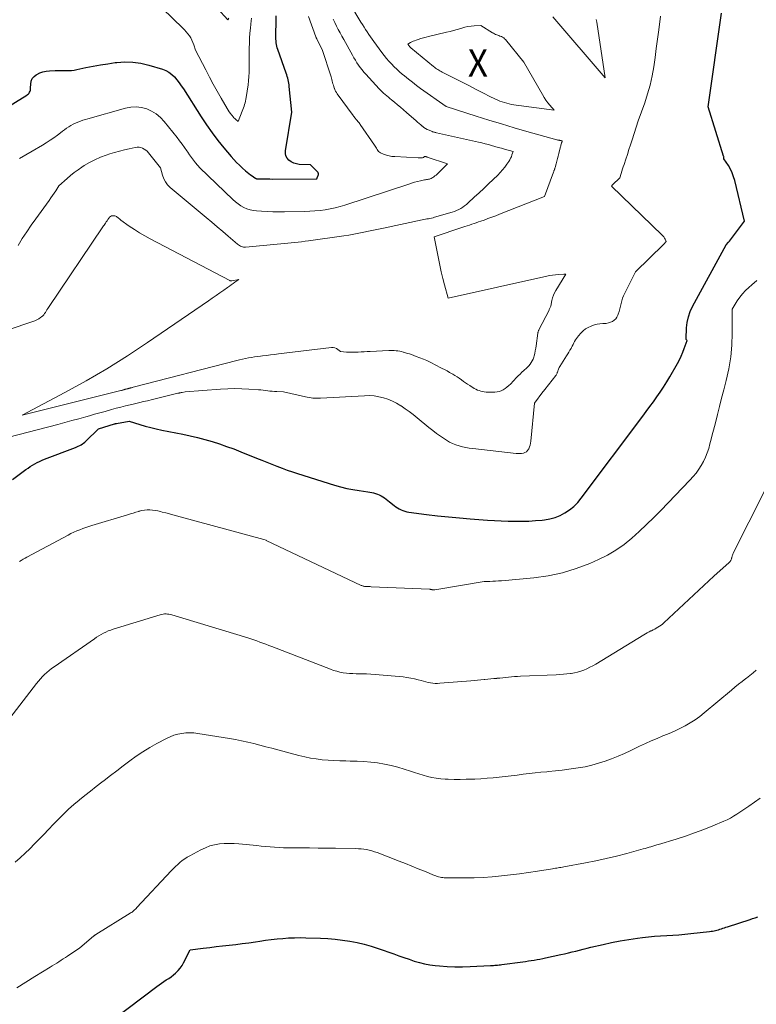
# Model space of a CAD drawing. Units: feet. Extents: x 1186672 to 1191672, y 7061370 to 7068870.
# Drawn here: x 1189971 to 1190241, y 7063265 to 7063627 of the extents above; entities that cross this region are included whole.
import ezdxf
from ezdxf.enums import TextEntityAlignment as Align

# ---------------------------------------------------------------- set-up
doc = ezdxf.new("R2010")
doc.units = ezdxf.units.FT
doc.header["$MEASUREMENT"] = 0
for name, color, linetype, lineweight in [('Level 44', 7, 'Continuous', 0), ('Level 45', 7, 'Continuous', 0), ('Level 46', 7, 'Continuous', 0)]:
    doc.layers.add(name, color=color, linetype=linetype, lineweight=lineweight)
doc.styles.add('Style-ENGINEERING', font='ENGINEERING.shx')

msp = doc.modelspace()

# ---------------------------------------------------------------- linework, layer by layer
at = {"layer": 'Level 44', "color": 32, "linetype": 'Continuous', "lineweight": 30, "flags": 128}
for points, elevation in [([(1189962.34, 7063592.4), (1189973.38, 7063599.1), (1189973.69, 7063599.33), (1189973.98, 7063599.6), (1189974.22, 7063599.91), (1189974.42, 7063600.24), (1189974.57, 7063600.61), (1189974.69, 7063600.99), (1189974.76, 7063601.38), (1189974.8, 7063601.78), (1189974.84, 7063603.24), (1189975.04, 7063604.28), (1189975.41, 7063605.21), (1189976.04, 7063605.99), (1189976.85, 7063606.67), (1189977.05, 7063606.79), (1189978.15, 7063607.34), (1189979.29, 7063607.76), (1189980.47, 7063608), (1189981.7, 7063608.12), (1189983.83, 7063608.16), (1189984.82, 7063608.17), (1189985.81, 7063608.18), (1189986.8, 7063608.18), (1189987.79, 7063608.17), (1189988.78, 7063608.19), (1189989.76, 7063608.25), (1189990.74, 7063608.38), (1189991.72, 7063608.55), (1189995.11, 7063609.26), (1189997.79, 7063609.79), (1190000.47, 7063610.27), (1190003.16, 7063610.7), (1190005.86, 7063611.09), (1190006.45, 7063611.17), (1190009.43, 7063611.37), (1190012.39, 7063611.31), (1190015.32, 7063610.88), (1190018.22, 7063610.18), (1190023.18, 7063608.66), (1190024.43, 7063608.16), (1190025.59, 7063607.54), (1190026.64, 7063606.74), (1190027.61, 7063605.82), (1190028.49, 7063604.78), (1190029.34, 7063603.72), (1190030.14, 7063602.61), (1190030.9, 7063601.48), (1190037.48, 7063591.18), (1190039.44, 7063588.24), (1190041.47, 7063585.35), (1190043.61, 7063582.54), (1190045.82, 7063579.78), (1190048.42, 7063576.67), (1190049.41, 7063575.54), (1190050.44, 7063574.43), (1190051.51, 7063573.38), (1190052.62, 7063572.35), (1190053.72, 7063571.37), (1190054.31, 7063570.87), (1190054.91, 7063570.38), (1190055.52, 7063569.91), (1190056.15, 7063569.46), (1190057.19, 7063568.74), (1190057.31, 7063568.67), (1190057.43, 7063568.6), (1190057.56, 7063568.55), (1190057.69, 7063568.5), (1190057.83, 7063568.47), (1190057.97, 7063568.44), (1190058.11, 7063568.43), (1190058.25, 7063568.42), (1190059.83, 7063568.39), (1190060.76, 7063568.37), (1190061.69, 7063568.36), (1190062.63, 7063568.36), (1190063.56, 7063568.35), (1190079.96, 7063568.38), (1190080.47, 7063569.71), (1190080.52, 7063569.87), (1190080.55, 7063570.04), (1190080.54, 7063570.21), (1190080.52, 7063570.38), (1190080.46, 7063570.54), (1190080.39, 7063570.7), (1190080.29, 7063570.84), (1190080.18, 7063570.97), (1190077.6, 7063573.55), (1190073.49, 7063573.73), (1190072.45, 7063573.89), (1190071.47, 7063574.16), (1190070.56, 7063574.63), (1190069.7, 7063575.22), (1190069.05, 7063575.98), (1190068.59, 7063576.81), (1190068.41, 7063577.74), (1190068.41, 7063578.74), (1190070.79, 7063592.9), (1190069.8, 7063602.31), (1190069.73, 7063602.93), (1190069.63, 7063603.55), (1190069.51, 7063604.16), (1190069.38, 7063604.77), (1190069.22, 7063605.38), (1190069.05, 7063605.98), (1190068.86, 7063606.58), (1190068.67, 7063607.17), (1190065.59, 7063615.97), (1190065.4, 7063616.58), (1190065.23, 7063617.18), (1190065.11, 7063617.8), (1190065.01, 7063618.42), (1190064.94, 7063619.05), (1190064.89, 7063619.68), (1190064.87, 7063620.31), (1190064.87, 7063620.94), (1190064.97, 7063626.73), (1190064.99, 7063628.3)], 2280), ([(1189968.14, 7063458.01), (1189973.03, 7063461.61), (1189973.83, 7063462.18), (1189974.64, 7063462.73), (1189975.48, 7063463.24), (1189976.33, 7063463.73), (1189977.2, 7063464.19), (1189978.08, 7063464.63), (1189978.98, 7063465.02), (1189979.89, 7063465.39), (1189991.28, 7063469.76), (1189991.8, 7063469.98), (1189992.31, 7063470.21), (1189992.81, 7063470.46), (1189993.31, 7063470.72), (1189993.79, 7063471.02), (1189994.25, 7063471.34), (1189994.68, 7063471.69), (1189995.1, 7063472.07), (1189999.72, 7063476.58), (1190005.65, 7063478.39), (1190005.83, 7063478.44), (1190006.02, 7063478.49), (1190006.2, 7063478.53), (1190006.39, 7063478.57), (1190010.96, 7063479.43), (1190014.94, 7063478.19), (1190016.93, 7063477.6), (1190018.94, 7063477.05), (1190020.96, 7063476.57), (1190022.99, 7063476.13), (1190030.69, 7063474.59), (1190033.41, 7063474.01), (1190036.13, 7063473.37), (1190038.82, 7063472.65), (1190041.5, 7063471.89), (1190044.16, 7063471.04), (1190046.8, 7063470.15), (1190049.41, 7063469.18), (1190052.01, 7063468.16), (1190057.81, 7063465.8), (1190059.67, 7063465.04), (1190061.54, 7063464.3), (1190063.41, 7063463.56), (1190065.28, 7063462.84), (1190067.16, 7063462.13), (1190069.04, 7063461.45), (1190070.94, 7063460.81), (1190072.85, 7063460.19), (1190086.4, 7063455.93), (1190088.64, 7063455.29), (1190090.9, 7063454.72), (1190093.18, 7063454.26), (1190095.49, 7063453.89), (1190098.67, 7063453.44), (1190099.39, 7063453.33), (1190100.11, 7063453.19), (1190100.81, 7063453.03), (1190101.52, 7063452.84), (1190102.21, 7063452.61), (1190102.87, 7063452.34), (1190103.52, 7063452.01), (1190104.14, 7063451.64), (1190104.18, 7063451.61), (1190104.8, 7063451.18), (1190105.41, 7063450.75), (1190106.01, 7063450.29), (1190106.6, 7063449.82), (1190108.39, 7063448.36), (1190108.98, 7063447.92), (1190109.58, 7063447.51), (1190110.22, 7063447.14), (1190110.87, 7063446.81), (1190111.55, 7063446.54), (1190112.24, 7063446.3), (1190112.95, 7063446.13), (1190113.68, 7063446), (1190120.23, 7063445.15), (1190124.24, 7063444.66), (1190128.26, 7063444.22), (1190132.29, 7063443.85), (1190136.32, 7063443.53), (1190142.69, 7063443.07), (1190145.2, 7063442.91), (1190147.71, 7063442.78), (1190150.22, 7063442.69), (1190152.74, 7063442.64), (1190152.83, 7063442.64), (1190155.29, 7063442.65), (1190157.76, 7063442.72), (1190160.22, 7063442.87), (1190162.67, 7063443.08), (1190163.51, 7063443.17), (1190165.5, 7063443.5), (1190167.44, 7063444.01), (1190169.3, 7063444.76), (1190171.1, 7063445.69), (1190172.78, 7063446.83), (1190174.35, 7063448.09), (1190175.76, 7063449.52), (1190177.07, 7063451.07), (1190199.66, 7063481.22), (1190200.97, 7063482.98), (1190202.27, 7063484.74), (1190203.57, 7063486.52), (1190204.86, 7063488.3), (1190206.11, 7063490.1), (1190207.32, 7063491.92), (1190208.48, 7063493.79), (1190209.6, 7063495.67), (1190212.43, 7063500.63), (1190213.15, 7063501.96), (1190213.81, 7063503.32), (1190214.4, 7063504.72), (1190214.93, 7063506.13), (1190215.92, 7063509), (1190215.77, 7063509.22), (1190215.71, 7063509.33), (1190215.66, 7063509.45), (1190215.64, 7063509.57), (1190215.63, 7063509.7), (1190215.79, 7063513.63), (1190216.02, 7063515.69), (1190216.43, 7063517.7), (1190217.11, 7063519.63), (1190217.97, 7063521.51), (1190230.34, 7063544.21), (1190231.13, 7063545.09), (1190231.53, 7063545.54), (1190231.91, 7063545.99), (1190232.28, 7063546.46), (1190232.64, 7063546.93), (1190237.05, 7063552.88), (1190233.43, 7063567.75), (1190233, 7063569.2), (1190232.49, 7063570.6), (1190231.84, 7063571.95), (1190231.11, 7063573.26), (1190229.5, 7063575.82), (1190229.47, 7063576.12), (1190229.45, 7063576.27), (1190229.42, 7063576.42), (1190229.39, 7063576.57), (1190229.35, 7063576.71), (1190223.71, 7063594.84), (1190228.55, 7063629.27)], 2290), ([(1189984.09, 7063243.63), (1190021.11, 7063271.69), (1190021.97, 7063272.32), (1190022.84, 7063272.94), (1190023.73, 7063273.54), (1190024.62, 7063274.13), (1190025.51, 7063274.73), (1190026.38, 7063275.34), (1190027.22, 7063276), (1190028.04, 7063276.68), (1190028.18, 7063276.8), (1190029, 7063277.6), (1190029.76, 7063278.46), (1190030.41, 7063279.4), (1190030.99, 7063280.39), (1190033.44, 7063285.25), (1190038.2, 7063285.82), (1190040.57, 7063286.11), (1190042.95, 7063286.38), (1190045.33, 7063286.66), (1190047.71, 7063286.93), (1190047.76, 7063286.93), (1190050.16, 7063287.21), (1190052.56, 7063287.51), (1190054.96, 7063287.83), (1190057.35, 7063288.17), (1190058.95, 7063288.4), (1190061.07, 7063288.69), (1190063.19, 7063288.96), (1190065.31, 7063289.19), (1190067.43, 7063289.4), (1190069.56, 7063289.56), (1190071.68, 7063289.66), (1190073.82, 7063289.69), (1190075.95, 7063289.66), (1190081.33, 7063289.48), (1190084.02, 7063289.34), (1190086.71, 7063289.13), (1190089.38, 7063288.8), (1190092.04, 7063288.4), (1190094.69, 7063287.88), (1190097.31, 7063287.28), (1190099.89, 7063286.53), (1190102.45, 7063285.7), (1190108.17, 7063283.69), (1190110.04, 7063283.03), (1190111.92, 7063282.37), (1190113.81, 7063281.72), (1190115.69, 7063281.08), (1190117.59, 7063280.51), (1190119.51, 7063280.02), (1190121.46, 7063279.68), (1190123.42, 7063279.42), (1190125.05, 7063279.27), (1190127.84, 7063279.07), (1190130.64, 7063278.95), (1190133.43, 7063278.95), (1190136.23, 7063279.03), (1190143.74, 7063279.43), (1190144.27, 7063279.46), (1190144.79, 7063279.49), (1190145.31, 7063279.53), (1190145.84, 7063279.57), (1190146.36, 7063279.61), (1190146.88, 7063279.66), (1190147.4, 7063279.72), (1190147.92, 7063279.79), (1190155.56, 7063280.81), (1190156.62, 7063280.95), (1190157.67, 7063281.11), (1190158.72, 7063281.27), (1190159.77, 7063281.45), (1190160.82, 7063281.63), (1190161.87, 7063281.83), (1190162.91, 7063282.03), (1190163.95, 7063282.25), (1190169.58, 7063283.46), (1190170.96, 7063283.77), (1190172.34, 7063284.08), (1190173.72, 7063284.42), (1190175.09, 7063284.77), (1190176.46, 7063285.12), (1190177.83, 7063285.46), (1190179.2, 7063285.8), (1190180.58, 7063286.12), (1190185.11, 7063287.18), (1190188.23, 7063287.86), (1190191.37, 7063288.48), (1190194.52, 7063289.01), (1190197.68, 7063289.47), (1190199.62, 7063289.73), (1190201.82, 7063289.99), (1190204.03, 7063290.2), (1190206.24, 7063290.36), (1190208.45, 7063290.47), (1190210.67, 7063290.58), (1190212.88, 7063290.72), (1190215.08, 7063290.91), (1190217.29, 7063291.14), (1190224.22, 7063291.94), (1190224.76, 7063292.01), (1190225.3, 7063292.1), (1190225.84, 7063292.21), (1190226.37, 7063292.32), (1190226.9, 7063292.46), (1190227.43, 7063292.6), (1190227.96, 7063292.75), (1190228.48, 7063292.91), (1190228.55, 7063292.94), (1190229.1, 7063293.11), (1190229.66, 7063293.29), (1190230.21, 7063293.48), (1190230.77, 7063293.66), (1190239.1, 7063296.4), (1190240.03, 7063296.71), (1190240.97, 7063297), (1190241.91, 7063297.29)], 2300)]:
    msp.add_lwpolyline(points, dxfattribs=dict(at, elevation=elevation))
at = {"layer": 'Level 45', "color": 32, "linetype": 'Continuous', "lineweight": 0, "flags": 128}
for points, elevation in [([(1190001.37, 7063550.79), (1190001.59, 7063551.12), (1190001.82, 7063551.45), (1190002.04, 7063551.78), (1190002.27, 7063552.11), (1190002.43, 7063552.34), (1190002.58, 7063552.56), (1190002.72, 7063552.77), (1190002.86, 7063553), (1190003, 7063553.22), (1190003.14, 7063553.44), (1190003.29, 7063553.65), (1190003.44, 7063553.86), (1190003.61, 7063554.07), (1190003.82, 7063554.31), (1190004.13, 7063554.57), (1190004.46, 7063554.76), (1190004.82, 7063554.83), (1190005.22, 7063554.84), (1190005.73, 7063554.77), (1190006.05, 7063554.69), (1190006.35, 7063554.57), (1190006.63, 7063554.39), (1190006.88, 7063554.17), (1190007.13, 7063553.93), (1190007.38, 7063553.7), (1190007.64, 7063553.49), (1190007.92, 7063553.28), (1190011.04, 7063551.07), (1190012.9, 7063549.8), (1190014.8, 7063548.59), (1190016.74, 7063547.45), (1190018.71, 7063546.37), (1190048.03, 7063531.03), (1190048.1, 7063531), (1190048.18, 7063530.97), (1190048.27, 7063530.95), (1190048.35, 7063530.94), (1190048.44, 7063530.94), (1190048.52, 7063530.94), (1190048.61, 7063530.95), (1190048.69, 7063530.96), (1190051.23, 7063531.41), (1190049.86, 7063530.44), (1190049.18, 7063529.95), (1190048.49, 7063529.46), (1190047.81, 7063528.97), (1190047.13, 7063528.49), (1190045.72, 7063527.49), (1190044.33, 7063526.5), (1190042.93, 7063525.52), (1190041.54, 7063524.55), (1190040.13, 7063523.58), (1190017.78, 7063508.28), (1190010.36, 7063503.38), (1190002.83, 7063498.66), (1189995.15, 7063494.19), (1189987.37, 7063489.9), (1189971.64, 7063481.58), (1190007.87, 7063490.64), (1190008.12, 7063490.7), (1190008.37, 7063490.77), (1190008.61, 7063490.83), (1190008.86, 7063490.9), (1190008.98, 7063490.94), (1190009.16, 7063490.99), (1190009.35, 7063491.04), (1190009.53, 7063491.09), (1190009.71, 7063491.14), (1190009.75, 7063491.15), (1190009.92, 7063491.2), (1190010.08, 7063491.24), (1190010.24, 7063491.28), (1190010.4, 7063491.32), (1190010.46, 7063491.33), (1190010.6, 7063491.36), (1190010.73, 7063491.4), (1190010.87, 7063491.43), (1190011, 7063491.46), (1190011.14, 7063491.5), (1190011.27, 7063491.53), (1190011.41, 7063491.57), (1190011.54, 7063491.6), (1190011.67, 7063491.63), (1190011.86, 7063491.68), (1190012.06, 7063491.74), (1190012.26, 7063491.79), (1190012.45, 7063491.84), (1190050.5, 7063501.66), (1190051.58, 7063501.93), (1190052.66, 7063502.18), (1190053.74, 7063502.41), (1190054.83, 7063502.62), (1190055.92, 7063502.81), (1190057.02, 7063502.99), (1190058.11, 7063503.15), (1190059.21, 7063503.29), (1190059.98, 7063503.38), (1190061.46, 7063503.56), (1190062.94, 7063503.74), (1190064.43, 7063503.92), (1190065.91, 7063504.1), (1190085.37, 7063506.48), (1190085.99, 7063506.48), (1190086.59, 7063506.37), (1190087.14, 7063506.13), (1190087.66, 7063505.78), (1190088.66, 7063504.93), (1190090.85, 7063504.78), (1190091.93, 7063504.72), (1190093.01, 7063504.7), (1190094.09, 7063504.71), (1190095.16, 7063504.75), (1190096.24, 7063504.82), (1190097.32, 7063504.88), (1190098.4, 7063504.94), (1190099.47, 7063505), (1190106.41, 7063505.38), (1190107.07, 7063505.4), (1190107.74, 7063505.39), (1190108.4, 7063505.35), (1190109.06, 7063505.29), (1190109.72, 7063505.19), (1190110.37, 7063505.08), (1190111.02, 7063504.94), (1190111.67, 7063504.78), (1190111.83, 7063504.73), (1190112.55, 7063504.53), (1190113.26, 7063504.31), (1190113.98, 7063504.08), (1190114.68, 7063503.84), (1190116.48, 7063503.21), (1190117.79, 7063502.72), (1190119.08, 7063502.19), (1190120.35, 7063501.62), (1190121.61, 7063501.01), (1190122.26, 7063500.68), (1190123.18, 7063500.22), (1190124.11, 7063499.74), (1190125.03, 7063499.27), (1190125.95, 7063498.8), (1190126.87, 7063498.32), (1190127.78, 7063497.83), (1190128.69, 7063497.33), (1190129.59, 7063496.83), (1190129.88, 7063496.67), (1190130.69, 7063496.18), (1190131.49, 7063495.68), (1190132.27, 7063495.14), (1190133.03, 7063494.59), (1190133.79, 7063494.02), (1190134.56, 7063493.48), (1190135.34, 7063492.95), (1190136.14, 7063492.44), (1190137.74, 7063491.45), (1190138.31, 7063491.13), (1190138.91, 7063490.84), (1190139.52, 7063490.6), (1190140.15, 7063490.4), (1190140.79, 7063490.25), (1190141.44, 7063490.14), (1190142.09, 7063490.08), (1190142.75, 7063490.05), (1190145.32, 7063490.06), (1190146.14, 7063490.13), (1190146.93, 7063490.28), (1190147.69, 7063490.57), (1190148.43, 7063490.94), (1190149.12, 7063491.4), (1190149.79, 7063491.89), (1190150.42, 7063492.44), (1190151.02, 7063493.02), (1190153.29, 7063495.4), (1190153.94, 7063496.06), (1190154.6, 7063496.71), (1190155.28, 7063497.34), (1190155.97, 7063497.96), (1190156.26, 7063498.21), (1190156.8, 7063498.7), (1190157.33, 7063499.22), (1190157.82, 7063499.76), (1190158.29, 7063500.32), (1190158.71, 7063500.92), (1190159.07, 7063501.55), (1190159.36, 7063502.21), (1190159.6, 7063502.9), (1190159.73, 7063503.34), (1190159.97, 7063504.27), (1190160.18, 7063505.21), (1190160.36, 7063506.15), (1190160.51, 7063507.1), (1190161.13, 7063511.75), (1190161.16, 7063511.91), (1190161.19, 7063512.07), (1190161.23, 7063512.23), (1190161.27, 7063512.39), (1190161.32, 7063512.55), (1190161.37, 7063512.7), (1190161.44, 7063512.85), (1190161.51, 7063513), (1190165.23, 7063520.2), (1190165.34, 7063520.43), (1190165.45, 7063520.66), (1190165.55, 7063520.89), (1190165.65, 7063521.13), (1190165.85, 7063521.66), (1190166.27, 7063523.67), (1190166.53, 7063524.66), (1190166.85, 7063525.62), (1190167.27, 7063526.54), (1190167.76, 7063527.44), (1190171.35, 7063533.34), (1190171.11, 7063533.36), (1190170.99, 7063533.37), (1190170.88, 7063533.38), (1190170.76, 7063533.38), (1190170.64, 7063533.38), (1190168.69, 7063533.26), (1190167.6, 7063533.17), (1190166.52, 7063533.05), (1190165.44, 7063532.87), (1190164.37, 7063532.66), (1190128.16, 7063524.61), (1190126.87, 7063529.44), (1190126.25, 7063531.86), (1190125.66, 7063534.29), (1190125.11, 7063536.73), (1190124.59, 7063539.17), (1190122.99, 7063547.11), (1190133.52, 7063550.61), (1190134.35, 7063550.88), (1190135.18, 7063551.16), (1190136.02, 7063551.43), (1190136.85, 7063551.71), (1190137.68, 7063551.98), (1190138.51, 7063552.27), (1190139.34, 7063552.56), (1190140.16, 7063552.85), (1190141.37, 7063553.29), (1190142.79, 7063553.81), (1190144.21, 7063554.34), (1190145.63, 7063554.88), (1190147.04, 7063555.43), (1190163.58, 7063561.94), (1190166.9, 7063570.91), (1190166.98, 7063571.11), (1190167.05, 7063571.31), (1190167.12, 7063571.51), (1190167.19, 7063571.72), (1190167.25, 7063571.92), (1190167.32, 7063572.13), (1190167.38, 7063572.33), (1190167.43, 7063572.54), (1190167.83, 7063573.98), (1190168.08, 7063574.91), (1190168.33, 7063575.84), (1190168.57, 7063576.77), (1190168.81, 7063577.7), (1190169.35, 7063579.79), (1190169.44, 7063580.13), (1190169.53, 7063580.46), (1190169.62, 7063580.8), (1190169.71, 7063581.13), (1190169.81, 7063581.49), (1190169.86, 7063581.64), (1190169.91, 7063581.8), (1190169.96, 7063581.96), (1190170.01, 7063582.12), (1190170.11, 7063582.43), (1190169.66, 7063582.47), (1190169.46, 7063582.5), (1190169.26, 7063582.52), (1190169.06, 7063582.56), (1190168.86, 7063582.59), (1190168.66, 7063582.63), (1190168.46, 7063582.67), (1190168.27, 7063582.72), (1190168.07, 7063582.78), (1190157.11, 7063585.85), (1190152.42, 7063587.19), (1190147.75, 7063588.57), (1190143.1, 7063590), (1190138.46, 7063591.47), (1190127.46, 7063595.03), (1190118.07, 7063601.65), (1190116.55, 7063602.74), (1190115.04, 7063603.86), (1190113.57, 7063605.02), (1190112.11, 7063606.19), (1190111.34, 7063606.82), (1190110.29, 7063607.72), (1190109.27, 7063608.65), (1190108.29, 7063609.61), (1190107.33, 7063610.6), (1190106.41, 7063611.62), (1190105.51, 7063612.67), (1190104.65, 7063613.74), (1190103.81, 7063614.83), (1190100.86, 7063618.82), (1190100.23, 7063619.69), (1190099.61, 7063620.57), (1190099.01, 7063621.46), (1190098.43, 7063622.36), (1190097.85, 7063623.27), (1190097.28, 7063624.18), (1190096.71, 7063625.1), (1190096.15, 7063626.01), (1190091.92, 7063632.93)], 2286), ([(1190023.26, 7063630.96), (1190030.72, 7063623.76), (1190031.37, 7063623.1), (1190031.99, 7063622.41), (1190032.56, 7063621.69), (1190033.11, 7063620.95), (1190033.6, 7063620.18), (1190034.04, 7063619.37), (1190034.4, 7063618.53), (1190034.7, 7063617.67), (1190035.3, 7063615.72), (1190039.11, 7063608.4), (1190040.49, 7063605.8), (1190041.89, 7063603.21), (1190043.32, 7063600.65), (1190044.78, 7063598.09), (1190047.03, 7063594.2), (1190047.39, 7063593.61), (1190047.77, 7063593.03), (1190048.18, 7063592.47), (1190048.6, 7063591.92), (1190048.83, 7063591.63), (1190049.16, 7063591.24), (1190049.5, 7063590.87), (1190049.85, 7063590.52), (1190050.22, 7063590.18), (1190050.98, 7063589.51), (1190052.56, 7063593.3), (1190052.79, 7063593.9), (1190053.02, 7063594.51), (1190053.22, 7063595.12), (1190053.41, 7063595.74), (1190053.57, 7063596.36), (1190053.72, 7063596.99), (1190053.84, 7063597.62), (1190053.95, 7063598.26), (1190054.66, 7063602.96), (1190054.85, 7063604.46), (1190054.99, 7063605.97), (1190055.05, 7063607.48), (1190055.08, 7063608.99), (1190055.07, 7063610.51), (1190055.06, 7063612.02), (1190055.07, 7063613.54), (1190055.09, 7063615.05), (1190055.1, 7063616.39), (1190055.15, 7063618.24), (1190055.24, 7063620.1), (1190055.37, 7063621.95), (1190055.53, 7063623.8), (1190055.68, 7063625.28), (1190055.81, 7063626.39), (1190055.96, 7063627.49)], 2278), ([(1190043.47, 7063630.96), (1190047.19, 7063626.84), (1190047.65, 7063627.37)], 2276), ([(1189962.89, 7063472.55), (1189984.77, 7063478.21), (1189987.35, 7063478.89), (1189989.94, 7063479.58), (1189992.52, 7063480.29), (1189995.09, 7063481.01), (1189996.39, 7063481.37), (1189998.31, 7063481.91), (1190000.24, 7063482.45), (1190002.17, 7063482.99), (1190004.1, 7063483.53), (1190004.55, 7063483.65), (1190006.25, 7063484.11), (1190007.97, 7063484.56), (1190009.68, 7063484.98), (1190011.4, 7063485.4), (1190011.98, 7063485.54), (1190013.42, 7063485.87), (1190014.85, 7063486.21), (1190016.28, 7063486.56), (1190017.7, 7063486.91), (1190019.6, 7063487.38), (1190020.08, 7063487.5), (1190020.56, 7063487.61), (1190021.04, 7063487.73), (1190021.52, 7063487.85), (1190028.92, 7063489.65), (1190029.11, 7063489.7), (1190029.3, 7063489.74), (1190029.49, 7063489.78), (1190029.68, 7063489.82), (1190029.87, 7063489.86), (1190030.06, 7063489.9), (1190030.26, 7063489.93), (1190030.45, 7063489.96), (1190031.61, 7063490.15), (1190044.58, 7063491.17), (1190047.18, 7063491.31), (1190049.78, 7063491.38), (1190052.38, 7063491.32), (1190054.99, 7063491.19), (1190058.5, 7063490.93), (1190059.34, 7063490.86), (1190060.19, 7063490.78), (1190061.03, 7063490.68), (1190061.88, 7063490.57), (1190062.72, 7063490.47), (1190063.56, 7063490.37), (1190064.41, 7063490.3), (1190065.26, 7063490.24), (1190067.64, 7063490.11), (1190075.74, 7063488.31), (1190076.43, 7063488.18), (1190077.12, 7063488.05), (1190077.82, 7063487.96), (1190078.52, 7063487.88), (1190079.23, 7063487.84), (1190079.93, 7063487.81), (1190080.64, 7063487.82), (1190081.34, 7063487.84), (1190097.46, 7063488.75), (1190099.22, 7063488.77), (1190100.96, 7063488.66), (1190102.69, 7063488.38), (1190104.4, 7063487.98), (1190106.07, 7063487.42), (1190107.69, 7063486.76), (1190109.25, 7063485.96), (1190110.76, 7063485.06), (1190110.86, 7063484.99), (1190112.37, 7063483.96), (1190113.86, 7063482.9), (1190115.31, 7063481.79), (1190116.75, 7063480.66), (1190121.13, 7063477.07), (1190122.51, 7063475.98), (1190123.92, 7063474.92), (1190125.35, 7063473.9), (1190126.81, 7063472.9), (1190127.62, 7063472.36), (1190128.71, 7063471.72), (1190129.83, 7063471.15), (1190131.01, 7063470.69), (1190132.21, 7063470.31), (1190133.45, 7063470.01), (1190134.69, 7063469.74), (1190135.94, 7063469.53), (1190137.2, 7063469.36), (1190153.11, 7063467.53), (1190153.78, 7063467.48), (1190154.46, 7063467.48), (1190155.13, 7063467.53), (1190155.8, 7063467.63), (1190156.4, 7063467.84), (1190156.93, 7063468.14), (1190157.36, 7063468.58), (1190157.71, 7063469.11), (1190157.77, 7063469.23), (1190158.05, 7063469.92), (1190158.28, 7063470.62), (1190158.43, 7063471.34), (1190158.54, 7063472.07), (1190159.89, 7063486.03), (1190162.96, 7063490.13), (1190163.05, 7063490.24), (1190163.13, 7063490.35), (1190163.22, 7063490.46), (1190163.31, 7063490.58), (1190163.4, 7063490.69), (1190163.49, 7063490.8), (1190163.58, 7063490.91), (1190163.67, 7063491.02), (1190167.69, 7063496.16), (1190167.83, 7063496.35), (1190167.96, 7063496.56), (1190168.07, 7063496.77), (1190168.17, 7063496.99), (1190168.26, 7063497.22), (1190168.34, 7063497.45), (1190168.42, 7063497.68), (1190168.49, 7063497.91), (1190168.57, 7063498.15), (1190168.69, 7063498.5), (1190168.83, 7063498.84), (1190169, 7063499.17), (1190169.19, 7063499.48), (1190171.71, 7063503.4), (1190172.13, 7063504.07), (1190172.54, 7063504.76), (1190172.93, 7063505.45), (1190173.32, 7063506.14), (1190173.47, 7063506.42), (1190173.76, 7063506.99), (1190174.06, 7063507.55), (1190174.35, 7063508.12), (1190174.64, 7063508.69), (1190174.95, 7063509.24), (1190175.29, 7063509.78), (1190175.66, 7063510.29), (1190176.06, 7063510.79), (1190176.92, 7063511.76), (1190177.75, 7063512.57), (1190178.64, 7063513.28), (1190179.63, 7063513.86), (1190180.69, 7063514.34), (1190180.93, 7063514.43), (1190181.92, 7063514.74), (1190182.93, 7063514.98), (1190183.95, 7063515.13), (1190184.99, 7063515.22), (1190185.45, 7063515.23), (1190186.25, 7063515.31), (1190187.04, 7063515.46), (1190187.8, 7063515.71), (1190188.54, 7063516.02), (1190189.19, 7063516.46), (1190189.75, 7063516.97), (1190190.17, 7063517.6), (1190190.51, 7063518.31), (1190190.65, 7063518.75), (1190190.95, 7063519.7), (1190191.22, 7063520.67), (1190191.47, 7063521.64), (1190191.7, 7063522.61), (1190191.94, 7063523.58), (1190192.24, 7063524.53), (1190192.61, 7063525.45), (1190193.03, 7063526.36), (1190197.05, 7063534.24), (1190207.25, 7063544.29), (1190207.43, 7063544.47), (1190207.61, 7063544.66), (1190207.78, 7063544.84), (1190207.95, 7063545.03), (1190208.28, 7063545.42), (1190207.88, 7063546.26), (1190207.66, 7063546.67), (1190207.41, 7063547.05), (1190207.12, 7063547.41), (1190206.8, 7063547.75), (1190188.18, 7063565.71), (1190188.29, 7063565.87), (1190188.35, 7063565.95), (1190188.41, 7063566.02), (1190188.47, 7063566.1), (1190188.54, 7063566.16), (1190191.28, 7063568.8), (1190191.77, 7063570.42), (1190192.02, 7063571.23), (1190192.27, 7063572.03), (1190192.52, 7063572.84), (1190192.79, 7063573.64), (1190193.43, 7063575.6), (1190194.02, 7063577.39), (1190194.6, 7063579.18), (1190195.18, 7063580.96), (1190195.76, 7063582.75), (1190198.01, 7063589.71), (1190200.39, 7063596.36), (1190201.44, 7063599.6), (1190202.37, 7063602.88), (1190203.1, 7063606.2), (1190203.7, 7063609.56), (1190204.18, 7063612.94), (1190204.65, 7063616.32), (1190205.1, 7063619.71), (1190205.52, 7063623.1), (1190206.13, 7063628.15)], 2288), ([(1189970.75, 7063575.85), (1189973.06, 7063577.24), (1189975.38, 7063578.62), (1189979.14, 7063580.82), (1189980.55, 7063581.68), (1189981.93, 7063582.57), (1189983.28, 7063583.52), (1189984.61, 7063584.5), (1189985.74, 7063585.37), (1189986.49, 7063585.93), (1189987.25, 7063586.47), (1189988.02, 7063587), (1189988.8, 7063587.51), (1189989.6, 7063587.99), (1189990.41, 7063588.45), (1189991.25, 7063588.85), (1189992.1, 7063589.23), (1189992.17, 7063589.25), (1189993.07, 7063589.6), (1189993.98, 7063589.93), (1189994.9, 7063590.23), (1189995.83, 7063590.51), (1190009.62, 7063594.41), (1190011.59, 7063594.77), (1190013.55, 7063594.88), (1190015.49, 7063594.62), (1190017.43, 7063594.11), (1190019.25, 7063593.26), (1190020.95, 7063592.24), (1190022.46, 7063590.95), (1190023.85, 7063589.49), (1190028.6, 7063583.57), (1190029.53, 7063582.38), (1190030.44, 7063581.18), (1190031.31, 7063579.96), (1190032.17, 7063578.73), (1190032.5, 7063578.24), (1190033.19, 7063577.24), (1190033.9, 7063576.26), (1190034.63, 7063575.3), (1190035.38, 7063574.35), (1190036.91, 7063572.47), (1190049.12, 7063560.8), (1190050.05, 7063559.98), (1190051.03, 7063559.22), (1190052.06, 7063558.55), (1190053.13, 7063557.93), (1190054.26, 7063557.42), (1190055.41, 7063557.02), (1190056.61, 7063556.77), (1190057.83, 7063556.62), (1190059.56, 7063556.52), (1190061.68, 7063556.41), (1190063.79, 7063556.34), (1190065.9, 7063556.31), (1190068.01, 7063556.32), (1190075.5, 7063556.41), (1190077.38, 7063556.48), (1190079.26, 7063556.6), (1190081.12, 7063556.79), (1190082.99, 7063557.04), (1190084.84, 7063557.38), (1190086.67, 7063557.77), (1190088.48, 7063558.26), (1190090.28, 7063558.8), (1190113.67, 7063566.51), (1190114.74, 7063566.85), (1190115.82, 7063567.16), (1190116.91, 7063567.43), (1190118, 7063567.68), (1190119.48, 7063567.99), (1190119.84, 7063568.06), (1190120.2, 7063568.13), (1190120.56, 7063568.2), (1190120.92, 7063568.26), (1190121.27, 7063568.33), (1190121.62, 7063568.44), (1190121.95, 7063568.58), (1190122.27, 7063568.75), (1190122.51, 7063568.89), (1190122.93, 7063569.17), (1190123.34, 7063569.46), (1190123.72, 7063569.78), (1190124.1, 7063570.12), (1190127.97, 7063573.87), (1190120.52, 7063576.41), (1190120.37, 7063576.46), (1190120.22, 7063576.5), (1190120.07, 7063576.54), (1190119.92, 7063576.57), (1190119.65, 7063576.62), (1190119.63, 7063576.63), (1190119.61, 7063576.63), (1190119.58, 7063576.62), (1190119.56, 7063576.62), (1190119.43, 7063576.59), (1190119.13, 7063576.31), (1190118.96, 7063576.2), (1190118.79, 7063576.12), (1190118.61, 7063576.08), (1190118.41, 7063576.07), (1190118.29, 7063576.08), (1190118.02, 7063576.09), (1190117.75, 7063576.11), (1190117.48, 7063576.13), (1190117.22, 7063576.14), (1190108.58, 7063576.56), (1190107.52, 7063576.67), (1190106.48, 7063576.85), (1190105.47, 7063577.15), (1190104.47, 7063577.53), (1190103.36, 7063578.02), (1190102.97, 7063578.24), (1190102.62, 7063578.51), (1190102.33, 7063578.84), (1190102.08, 7063579.22), (1190101.86, 7063579.63), (1190101.63, 7063580.04), (1190101.38, 7063580.43), (1190101.12, 7063580.82), (1190095.89, 7063588.37), (1190095.68, 7063588.66), (1190095.46, 7063588.95), (1190095.24, 7063589.23), (1190095.01, 7063589.5), (1190094.77, 7063589.78), (1190094.54, 7063590.05), (1190094.32, 7063590.33), (1190094.09, 7063590.6), (1190093.87, 7063590.88), (1190093.65, 7063591.16), (1190093.44, 7063591.45), (1190093.22, 7063591.73), (1190087.45, 7063599.59), (1190087.12, 7063600.08), (1190086.83, 7063600.58), (1190086.58, 7063601.11), (1190086.37, 7063601.66), (1190086.33, 7063601.77), (1190086.16, 7063602.27), (1190086.01, 7063602.78), (1190085.87, 7063603.29), (1190085.75, 7063603.81), (1190085.62, 7063604.33), (1190085.49, 7063604.84), (1190085.34, 7063605.35), (1190085.18, 7063605.86), (1190081.88, 7063615.91), (1190079.94, 7063619.75), (1190079.88, 7063619.85), (1190079.83, 7063619.96), (1190079.78, 7063620.06), (1190079.73, 7063620.17), (1190079.68, 7063620.28), (1190079.64, 7063620.39), (1190079.6, 7063620.5), (1190079.56, 7063620.61), (1190076.87, 7063628.09)], 2282), ([(1190166.67, 7063627.97), (1190185.91, 7063605.53), (1190182.76, 7063625.93), (1190182.68, 7063626.46), (1190182.59, 7063626.98)], 2286), ([(1189970.18, 7063543.96), (1189971.74, 7063546.46), (1189973.34, 7063548.92), (1189975, 7063551.35), (1189976.69, 7063553.75), (1189981.57, 7063560.51), (1189982.2, 7063561.38), (1189982.81, 7063562.26), (1189983.42, 7063563.15), (1189984.02, 7063564.05), (1189985.2, 7063565.84), (1189988.17, 7063568.51), (1189989.48, 7063569.64), (1189990.83, 7063570.73), (1189992.23, 7063571.75), (1189993.66, 7063572.73), (1189994.5, 7063573.27), (1189996.41, 7063574.41), (1189998.38, 7063575.44), (1190000.41, 7063576.33), (1190002.5, 7063577.1), (1190003.89, 7063577.56), (1190005.66, 7063578.11), (1190007.43, 7063578.62), (1190009.22, 7063579.07), (1190011.01, 7063579.48), (1190013.24, 7063579.94), (1190013.93, 7063580.02), (1190014.61, 7063580.01), (1190015.27, 7063579.89), (1190015.94, 7063579.68), (1190016.55, 7063579.36), (1190017.13, 7063578.99), (1190017.64, 7063578.53), (1190018.11, 7063578.01), (1190022.48, 7063572.41), (1190023.2, 7063569.72), (1190023.67, 7063568.45), (1190024.28, 7063567.26), (1190025.1, 7063566.21), (1190026.06, 7063565.25), (1190039.31, 7063554.15), (1190041.34, 7063552.45), (1190043.37, 7063550.74), (1190045.39, 7063549.02), (1190047.41, 7063547.3), (1190050.83, 7063544.38), (1190051.15, 7063544.14), (1190051.48, 7063543.91), (1190051.84, 7063543.72), (1190052.2, 7063543.55), (1190052.59, 7063543.43), (1190052.98, 7063543.34), (1190053.37, 7063543.32), (1190053.78, 7063543.33), (1190066.72, 7063544.56), (1190068, 7063544.68), (1190069.27, 7063544.8), (1190070.54, 7063544.92), (1190071.82, 7063545.05), (1190073.09, 7063545.18), (1190074.36, 7063545.32), (1190075.63, 7063545.48), (1190076.89, 7063545.65), (1190089.86, 7063547.48), (1190091.69, 7063547.76), (1190093.51, 7063548.07), (1190095.33, 7063548.42), (1190097.14, 7063548.79), (1190098.95, 7063549.19), (1190100.76, 7063549.58), (1190102.57, 7063549.97), (1190104.38, 7063550.35), (1190118.67, 7063553.33), (1190119.23, 7063553.45), (1190119.8, 7063553.56), (1190120.36, 7063553.67), (1190120.93, 7063553.77), (1190121.49, 7063553.88), (1190122.05, 7063554), (1190122.61, 7063554.14), (1190123.16, 7063554.29), (1190129.67, 7063556.15), (1190130.48, 7063556.42), (1190131.28, 7063556.72), (1190132.04, 7063557.09), (1190132.79, 7063557.5), (1190133.51, 7063557.96), (1190134.21, 7063558.44), (1190134.88, 7063558.97), (1190135.52, 7063559.54), (1190137.77, 7063561.63), (1190139.52, 7063563.27), (1190141.27, 7063564.91), (1190143.01, 7063566.56), (1190144.74, 7063568.21), (1190146.37, 7063569.78), (1190147.28, 7063570.72), (1190148.15, 7063571.68), (1190148.96, 7063572.7), (1190149.73, 7063573.76), (1190150.45, 7063574.83), (1190150.8, 7063575.39), (1190151.12, 7063575.96), (1190151.39, 7063576.55), (1190151.63, 7063577.17), (1190152.06, 7063578.41), (1190148.93, 7063579.29), (1190147.73, 7063579.63), (1190146.54, 7063579.97), (1190145.34, 7063580.3), (1190144.15, 7063580.64), (1190142.95, 7063580.97), (1190141.75, 7063581.28), (1190140.54, 7063581.58), (1190139.33, 7063581.86), (1190123.84, 7063585.37), (1190123.61, 7063585.42), (1190123.38, 7063585.47), (1190123.15, 7063585.52), (1190122.92, 7063585.58), (1190122.7, 7063585.64), (1190122.47, 7063585.71), (1190122.25, 7063585.79), (1190122.04, 7063585.88), (1190121.16, 7063586.27), (1190120.52, 7063586.59), (1190119.89, 7063586.93), (1190119.29, 7063587.32), (1190118.71, 7063587.74), (1190118.67, 7063587.78), (1190118.08, 7063588.24), (1190117.5, 7063588.72), (1190116.93, 7063589.2), (1190116.37, 7063589.69), (1190112.91, 7063592.8), (1190111.82, 7063593.76), (1190110.72, 7063594.7), (1190109.6, 7063595.63), (1190108.48, 7063596.54), (1190107.41, 7063597.39), (1190106.81, 7063597.87), (1190106.21, 7063598.36), (1190105.62, 7063598.85), (1190105.04, 7063599.36), (1190104.46, 7063599.87), (1190103.9, 7063600.4), (1190103.36, 7063600.95), (1190102.83, 7063601.51), (1190097.97, 7063606.81), (1190097.26, 7063607.62), (1190096.57, 7063608.45), (1190095.91, 7063609.3), (1190095.27, 7063610.17), (1190094.67, 7063611.06), (1190094.09, 7063611.96), (1190093.53, 7063612.89), (1190092.99, 7063613.82), (1190089.8, 7063619.58), (1190089.12, 7063620.81), (1190088.45, 7063622.05), (1190087.79, 7063623.29), (1190087.14, 7063624.53), (1190086.5, 7063625.79), (1190085.89, 7063627.06)], 2284), ([(1190135.44, 7063624.34), (1190136.6, 7063624.51), (1190137.78, 7063624.61), (1190140.15, 7063624.73), (1190144.46, 7063622.07), (1190144.83, 7063621.86), (1190145.21, 7063621.66), (1190145.6, 7063621.48), (1190146, 7063621.32), (1190146.4, 7063621.17), (1190146.8, 7063621.02), (1190147.2, 7063620.86), (1190147.6, 7063620.71), (1190147.72, 7063620.66), (1190148.16, 7063620.45), (1190148.57, 7063620.2), (1190148.93, 7063619.9), (1190149.26, 7063619.55), (1190156.03, 7063611.31), (1190162.81, 7063599.38), (1190163.43, 7063598.34), (1190164.1, 7063597.34), (1190164.81, 7063596.37), (1190165.57, 7063595.43), (1190167.14, 7063593.58), (1190154.09, 7063595.3), (1190153.2, 7063595.43), (1190152.32, 7063595.58), (1190151.44, 7063595.75), (1190150.57, 7063595.94), (1190150.53, 7063595.95), (1190149.68, 7063596.17), (1190148.84, 7063596.41), (1190148.01, 7063596.68), (1190147.19, 7063596.98), (1190146.39, 7063597.31), (1190145.59, 7063597.66), (1190144.8, 7063598.03), (1190144.01, 7063598.42), (1190140.68, 7063600.13), (1190138.24, 7063601.38), (1190135.79, 7063602.64), (1190133.35, 7063603.89), (1190130.9, 7063605.13), (1190125.97, 7063607.64), (1190125.55, 7063607.86), (1190125.14, 7063608.09), (1190124.73, 7063608.33), (1190124.33, 7063608.59), (1190123.93, 7063608.85), (1190123.55, 7063609.12), (1190123.17, 7063609.41), (1190122.8, 7063609.7), (1190114.51, 7063616.48), (1190114.46, 7063616.53), (1190114.41, 7063616.57), (1190114.36, 7063616.61), (1190114.31, 7063616.66), (1190114.27, 7063616.71), (1190114.22, 7063616.76), (1190114.18, 7063616.81), (1190114.14, 7063616.86), (1190113.32, 7063617.92), (1190114.32, 7063618.45), (1190114.83, 7063618.7), (1190115.35, 7063618.94), (1190115.87, 7063619.15), (1190116.4, 7063619.34), (1190117.2, 7063619.61), (1190118.15, 7063619.91), (1190119.09, 7063620.2), (1190120.05, 7063620.46), (1190121.01, 7063620.69), (1190127.55, 7063622.23), (1190128.87, 7063622.55), (1190130.19, 7063622.9), (1190131.5, 7063623.28), (1190132.81, 7063623.67), (1190133.15, 7063623.78), (1190134.29, 7063624.09), (1190135.44, 7063624.34)], 2288), ([(1189903.77, 7063491.81), (1189975.63, 7063515.99), (1189976.37, 7063516.28), (1189977.08, 7063516.61), (1189977.76, 7063517.01), (1189978.41, 7063517.45), (1189978.81, 7063517.76), (1189979.22, 7063518.1), (1189979.6, 7063518.48), (1189979.92, 7063518.9), (1189980.22, 7063519.35), (1189980.49, 7063519.82), (1189980.77, 7063520.28), (1189981.06, 7063520.74), (1189981.36, 7063521.19), (1190001.37, 7063550.79)], 2286), ([(1189970.71, 7063427.81), (1189971.37, 7063428.24), (1189972.05, 7063428.66), (1189972.73, 7063429.06), (1189973.42, 7063429.44), (1189988.54, 7063437.57), (1189989.59, 7063438.11), (1189990.66, 7063438.62), (1189991.75, 7063439.09), (1189992.85, 7063439.53), (1189993.96, 7063439.94), (1189995.08, 7063440.33), (1189996.2, 7063440.7), (1189997.33, 7063441.06), (1190010.4, 7063445.03), (1190011.43, 7063445.34), (1190012.47, 7063445.65), (1190013.5, 7063445.95), (1190014.54, 7063446.26), (1190014.72, 7063446.31), (1190015.67, 7063446.54), (1190016.63, 7063446.7), (1190017.6, 7063446.77), (1190018.58, 7063446.78), (1190019.56, 7063446.7), (1190020.54, 7063446.59), (1190021.5, 7063446.42), (1190022.46, 7063446.2), (1190023.15, 7063446.02), (1190024.46, 7063445.68), (1190025.76, 7063445.34), (1190027.06, 7063445), (1190028.35, 7063444.65), (1190060.41, 7063435.94), (1190061.26, 7063435.64), (1190061.3, 7063435.62), (1190096.16, 7063419.09), (1190096.42, 7063418.98), (1190096.68, 7063418.88), (1190096.95, 7063418.81), (1190097.22, 7063418.74), (1190097.49, 7063418.7), (1190097.77, 7063418.66), (1190098.05, 7063418.64), (1190098.33, 7063418.64), (1190098.49, 7063418.63), (1190098.84, 7063418.63), (1190099.2, 7063418.62), (1190099.56, 7063418.61), (1190099.92, 7063418.6), (1190121.33, 7063417.65), (1190121.54, 7063417.63), (1190121.74, 7063417.61), (1190121.94, 7063417.58), (1190122.13, 7063417.54), (1190122.29, 7063417.5), (1190122.41, 7063417.47), (1190122.53, 7063417.45), (1190122.65, 7063417.42), (1190122.77, 7063417.41), (1190122.89, 7063417.39), (1190123.01, 7063417.39), (1190123.13, 7063417.4), (1190123.25, 7063417.41), (1190141.35, 7063420.49), (1190143.48, 7063420.54), (1190144.54, 7063420.58), (1190145.61, 7063420.63), (1190146.67, 7063420.7), (1190147.73, 7063420.79), (1190159.61, 7063421.86), (1190164.92, 7063422.6), (1190170.15, 7063423.68), (1190175.24, 7063425.25), (1190180.25, 7063427.16), (1190183.38, 7063428.53), (1190186.66, 7063430.16), (1190189.82, 7063431.98), (1190192.8, 7063434.09), (1190195.66, 7063436.39), (1190198.38, 7063438.87), (1190201.07, 7063441.39), (1190203.7, 7063443.98), (1190206.29, 7063446.61), (1190217, 7063457.76), (1190218.15, 7063459.03), (1190219.23, 7063460.35), (1190220.23, 7063461.73), (1190221.17, 7063463.15), (1190222.01, 7063464.64), (1190222.75, 7063466.17), (1190223.36, 7063467.75), (1190223.88, 7063469.38), (1190223.89, 7063469.41), (1190224.34, 7063471.08), (1190224.79, 7063472.75), (1190225.22, 7063474.43), (1190225.65, 7063476.11), (1190226.34, 7063478.79), (1190227.1, 7063481.82), (1190227.87, 7063484.84), (1190228.65, 7063487.86), (1190229.42, 7063490.88), (1190230.33, 7063494.38), (1190231.26, 7063498.68), (1190231.98, 7063503), (1190232.36, 7063507.37), (1190232.53, 7063511.76), (1190232.52, 7063520.59), (1190234.37, 7063523.56), (1190235.29, 7063524.91), (1190236.29, 7063526.2), (1190237.4, 7063527.39), (1190238.59, 7063528.51), (1190239.75, 7063529.52), (1190241.6, 7063531.06)], 2292), ([(1189967.12, 7063370.3), (1189976.98, 7063383.07), (1189977.68, 7063383.93), (1189978.4, 7063384.78), (1189979.17, 7063385.59), (1189979.95, 7063386.37), (1189980.78, 7063387.12), (1189981.62, 7063387.85), (1189982.5, 7063388.53), (1189983.4, 7063389.19), (1189998.22, 7063399.48), (1189999.03, 7063400.02), (1189999.86, 7063400.55), (1190000.7, 7063401.04), (1190001.56, 7063401.51), (1190002.44, 7063401.94), (1190003.33, 7063402.33), (1190004.24, 7063402.68), (1190005.16, 7063402.99), (1190022.4, 7063408.3), (1190022.92, 7063408.43), (1190023.45, 7063408.53), (1190023.99, 7063408.58), (1190024.53, 7063408.59), (1190025.07, 7063408.55), (1190025.61, 7063408.48), (1190026.14, 7063408.38), (1190026.67, 7063408.24), (1190054.55, 7063399.75), (1190055.68, 7063399.39), (1190056.8, 7063399.03), (1190057.92, 7063398.65), (1190059.03, 7063398.26), (1190060.13, 7063397.86), (1190061.24, 7063397.45), (1190062.34, 7063397.03), (1190063.44, 7063396.61), (1190084.91, 7063388.27), (1190086.06, 7063387.86), (1190087.22, 7063387.51), (1190088.39, 7063387.23), (1190089.58, 7063387.01), (1190090.79, 7063386.85), (1190091.99, 7063386.72), (1190093.21, 7063386.65), (1190094.42, 7063386.61), (1190095.1, 7063386.61), (1190096.66, 7063386.58), (1190098.22, 7063386.53), (1190099.77, 7063386.44), (1190101.32, 7063386.32), (1190111.6, 7063385.43), (1190113.02, 7063385.26), (1190114.43, 7063385.04), (1190115.83, 7063384.75), (1190117.22, 7063384.4), (1190118.31, 7063384.09), (1190119.14, 7063383.87), (1190119.99, 7063383.65), (1190120.83, 7063383.46), (1190121.69, 7063383.28), (1190122.54, 7063383.15), (1190123.4, 7063383.07), (1190124.26, 7063383.06), (1190125.12, 7063383.1), (1190136.54, 7063384.07), (1190137.77, 7063384.18), (1190138.99, 7063384.28), (1190140.21, 7063384.38), (1190141.44, 7063384.48), (1190141.7, 7063384.5), (1190142.79, 7063384.6), (1190143.88, 7063384.7), (1190144.97, 7063384.81), (1190146.06, 7063384.92), (1190146.08, 7063384.93), (1190147.16, 7063385.05), (1190148.23, 7063385.16), (1190149.31, 7063385.28), (1190150.39, 7063385.4), (1190151.47, 7063385.5), (1190152.56, 7063385.59), (1190153.64, 7063385.66), (1190154.72, 7063385.72), (1190167.88, 7063386.27), (1190169.2, 7063386.35), (1190170.52, 7063386.44), (1190171.83, 7063386.57), (1190173.15, 7063386.73), (1190173.34, 7063386.76), (1190174.54, 7063386.96), (1190175.73, 7063387.22), (1190176.89, 7063387.57), (1190178.04, 7063387.98), (1190179.17, 7063388.47), (1190180.27, 7063388.98), (1190181.35, 7063389.56), (1190182.41, 7063390.17), (1190200.01, 7063400.93), (1190200.66, 7063401.31), (1190201.32, 7063401.68), (1190202, 7063402.03), (1190202.68, 7063402.36), (1190202.82, 7063402.43), (1190203.44, 7063402.73), (1190204.05, 7063403.03), (1190204.65, 7063403.36), (1190205.24, 7063403.7), (1190205.82, 7063404.06), (1190206.38, 7063404.45), (1190206.91, 7063404.87), (1190207.43, 7063405.32), (1190225.82, 7063422.52), (1190231.36, 7063427.43), (1190231.51, 7063427.58), (1190231.65, 7063427.73), (1190231.78, 7063427.89), (1190231.9, 7063428.06), (1190232, 7063428.24), (1190232.09, 7063428.43), (1190232.17, 7063428.62), (1190232.23, 7063428.82), (1190232.29, 7063429.03), (1190232.35, 7063429.23), (1190232.41, 7063429.43), (1190232.47, 7063429.64), (1190232.54, 7063429.87), (1190232.65, 7063430.18), (1190232.77, 7063430.49), (1190232.9, 7063430.8), (1190233.04, 7063431.1), (1190250.02, 7063464.83)], 2294), ([(1189969.16, 7063317.36), (1189970.98, 7063318.99), (1189972.77, 7063320.65), (1189974.51, 7063322.35), (1189976.23, 7063324.08), (1189977.8, 7063325.72), (1189979.61, 7063327.59), (1189981.41, 7063329.46), (1189983.21, 7063331.33), (1189985.01, 7063333.2), (1189986.84, 7063335.04), (1189988.72, 7063336.83), (1189990.66, 7063338.54), (1189992.65, 7063340.21), (1189992.71, 7063340.25), (1189994.76, 7063341.89), (1189996.82, 7063343.52), (1189998.89, 7063345.15), (1190000.97, 7063346.76), (1190001.78, 7063347.39), (1190004.13, 7063349.2), (1190006.48, 7063351), (1190008.83, 7063352.8), (1190011.19, 7063354.59), (1190013.58, 7063356.32), (1190016.03, 7063357.97), (1190018.56, 7063359.5), (1190021.13, 7063360.95), (1190024.68, 7063362.83), (1190026.03, 7063363.46), (1190027.41, 7063364), (1190028.84, 7063364.4), (1190030.3, 7063364.71), (1190031.78, 7063364.87), (1190033.26, 7063364.95), (1190034.74, 7063364.88), (1190036.22, 7063364.71), (1190047.79, 7063362.86), (1190050.05, 7063362.47), (1190052.3, 7063362.03), (1190054.53, 7063361.53), (1190056.76, 7063360.98), (1190058.97, 7063360.41), (1190061.19, 7063359.82), (1190063.41, 7063359.24), (1190065.62, 7063358.65), (1190073.36, 7063356.6), (1190075.47, 7063356.09), (1190077.59, 7063355.65), (1190079.73, 7063355.32), (1190081.89, 7063355.05), (1190084.05, 7063354.87), (1190086.21, 7063354.72), (1190088.38, 7063354.63), (1190090.55, 7063354.58), (1190092.17, 7063354.56), (1190094.7, 7063354.49), (1190097.22, 7063354.35), (1190099.74, 7063354.12), (1190102.25, 7063353.83), (1190104.74, 7063353.42), (1190107.21, 7063352.92), (1190109.65, 7063352.29), (1190112.07, 7063351.56), (1190114.3, 7063350.83), (1190115.87, 7063350.33), (1190117.44, 7063349.84), (1190119.02, 7063349.37), (1190120.6, 7063348.92), (1190122.2, 7063348.53), (1190123.81, 7063348.23), (1190125.43, 7063348.03), (1190127.07, 7063347.91), (1190128.17, 7063347.87), (1190130.37, 7063347.82), (1190132.57, 7063347.8), (1190134.77, 7063347.83), (1190136.97, 7063347.9), (1190138.01, 7063347.95), (1190140.23, 7063348.06), (1190142.46, 7063348.21), (1190144.68, 7063348.4), (1190146.89, 7063348.63), (1190146.94, 7063348.63), (1190149.13, 7063348.88), (1190151.32, 7063349.14), (1190153.52, 7063349.41), (1190155.7, 7063349.68), (1190157.9, 7063349.95), (1190160.09, 7063350.2), (1190162.28, 7063350.42), (1190164.48, 7063350.62), (1190165.08, 7063350.68), (1190167.58, 7063350.92), (1190170.07, 7063351.19), (1190172.55, 7063351.52), (1190175.04, 7063351.88), (1190175.98, 7063352.02), (1190178.49, 7063352.48), (1190180.97, 7063353.03), (1190183.42, 7063353.72), (1190185.84, 7063354.49), (1190188.24, 7063355.37), (1190190.61, 7063356.31), (1190192.94, 7063357.33), (1190195.25, 7063358.4), (1190198.5, 7063359.98), (1190200.62, 7063360.98), (1190202.75, 7063361.95), (1190204.9, 7063362.87), (1190207.07, 7063363.75), (1190207.43, 7063363.9), (1190209.41, 7063364.72), (1190211.37, 7063365.58), (1190213.3, 7063366.51), (1190215.21, 7063367.48), (1190217.06, 7063368.54), (1190218.87, 7063369.67), (1190220.6, 7063370.92), (1190222.28, 7063372.24), (1190232.23, 7063380.62), (1190233.53, 7063381.7), (1190234.84, 7063382.76), (1190236.17, 7063383.8), (1190237.51, 7063384.82), (1190237.73, 7063384.99), (1190238.96, 7063385.93), (1190240.18, 7063386.89), (1190241.38, 7063387.88)], 2296), ([(1189969.74, 7063271.26), (1189973.06, 7063273.34), (1189976.39, 7063275.41), (1189981.94, 7063278.83), (1189982.75, 7063279.33), (1189983.56, 7063279.83), (1189984.37, 7063280.34), (1189985.18, 7063280.84), (1189985.98, 7063281.35), (1189986.78, 7063281.87), (1189987.58, 7063282.39), (1189988.37, 7063282.92), (1189992.83, 7063285.92), (1189997.93, 7063290.22), (1189998.03, 7063290.3), (1189998.13, 7063290.38), (1189998.23, 7063290.46), (1189998.33, 7063290.53), (1189998.43, 7063290.61), (1189998.53, 7063290.68), (1189998.63, 7063290.75), (1189998.74, 7063290.82), (1190011.4, 7063298.64), (1190011.73, 7063298.86), (1190012.06, 7063299.09), (1190012.38, 7063299.34), (1190012.69, 7063299.59), (1190012.98, 7063299.86), (1190013.28, 7063300.14), (1190013.56, 7063300.42), (1190013.84, 7063300.71), (1190026.45, 7063314.22), (1190027.22, 7063315.02), (1190028.01, 7063315.8), (1190028.82, 7063316.55), (1190029.65, 7063317.28), (1190030.51, 7063317.97), (1190031.4, 7063318.63), (1190032.32, 7063319.22), (1190033.28, 7063319.77), (1190037.38, 7063321.97), (1190039, 7063322.72), (1190040.66, 7063323.35), (1190042.39, 7063323.78), (1190044.15, 7063324.08), (1190045.95, 7063324.22), (1190047.74, 7063324.29), (1190049.54, 7063324.24), (1190051.33, 7063324.12), (1190057.89, 7063323.47), (1190059.51, 7063323.31), (1190061.14, 7063323.16), (1190062.77, 7063323.03), (1190064.4, 7063322.9), (1190066.04, 7063322.8), (1190067.67, 7063322.72), (1190069.3, 7063322.68), (1190070.94, 7063322.65), (1190074.05, 7063322.64), (1190077.24, 7063322.63), (1190080.43, 7063322.6), (1190083.62, 7063322.56), (1190086.81, 7063322.52), (1190094.24, 7063322.4), (1190095.24, 7063322.36), (1190096.23, 7063322.29), (1190097.23, 7063322.16), (1190098.22, 7063322), (1190099.2, 7063321.78), (1190100.16, 7063321.53), (1190101.12, 7063321.24), (1190102.06, 7063320.9), (1190110.18, 7063317.78), (1190112.53, 7063316.87), (1190114.87, 7063315.95), (1190117.2, 7063315), (1190119.53, 7063314.05), (1190123.19, 7063312.52), (1190123.69, 7063312.33), (1190124.19, 7063312.16), (1190124.69, 7063312.01), (1190125.21, 7063311.89), (1190125.73, 7063311.79), (1190126.25, 7063311.71), (1190126.77, 7063311.67), (1190127.3, 7063311.65), (1190134.32, 7063311.62), (1190137.68, 7063311.66), (1190141.03, 7063311.78), (1190144.39, 7063312.02), (1190147.73, 7063312.33), (1190147.81, 7063312.34), (1190151.11, 7063312.73), (1190154.41, 7063313.15), (1190157.7, 7063313.62), (1190160.98, 7063314.12), (1190166.51, 7063314.99), (1190167.03, 7063315.07), (1190167.55, 7063315.15), (1190168.07, 7063315.23), (1190168.59, 7063315.31), (1190169.11, 7063315.39), (1190169.63, 7063315.47), (1190170.15, 7063315.56), (1190170.66, 7063315.65), (1190178.65, 7063317.13), (1190182.45, 7063317.88), (1190186.25, 7063318.7), (1190190.02, 7063319.61), (1190193.77, 7063320.59), (1190199.84, 7063322.25), (1190200.55, 7063322.45), (1190201.26, 7063322.66), (1190201.96, 7063322.87), (1190202.67, 7063323.08), (1190203.37, 7063323.3), (1190204.08, 7063323.52), (1190204.79, 7063323.74), (1190205.49, 7063323.95), (1190211.93, 7063325.88), (1190215.33, 7063326.97), (1190218.71, 7063328.12), (1190222.05, 7063329.39), (1190225.37, 7063330.72), (1190229.48, 7063332.45), (1190230.7, 7063333.01), (1190231.89, 7063333.61), (1190233.06, 7063334.27), (1190234.19, 7063334.98), (1190235.31, 7063335.73), (1190236.42, 7063336.49), (1190237.53, 7063337.25), (1190238.63, 7063338.01), (1190242.75, 7063340.9)], 2298)]:
    msp.add_lwpolyline(points, dxfattribs=dict(at, elevation=elevation))

# ---------------------------------------------------------------- texts
at = {"layer": 'Level 46', "color": 32, "linetype": 'Continuous', "lineweight": 0, "style": 'Style-ENGINEERING', "width": 0.94}
msp.add_text('X', height=10, dxfattribs=at).set_placement((1190139.11, 7063610.95, 2288.71), align=Align.MIDDLE_CENTER)

doc.saveas('drawing.dxf')
